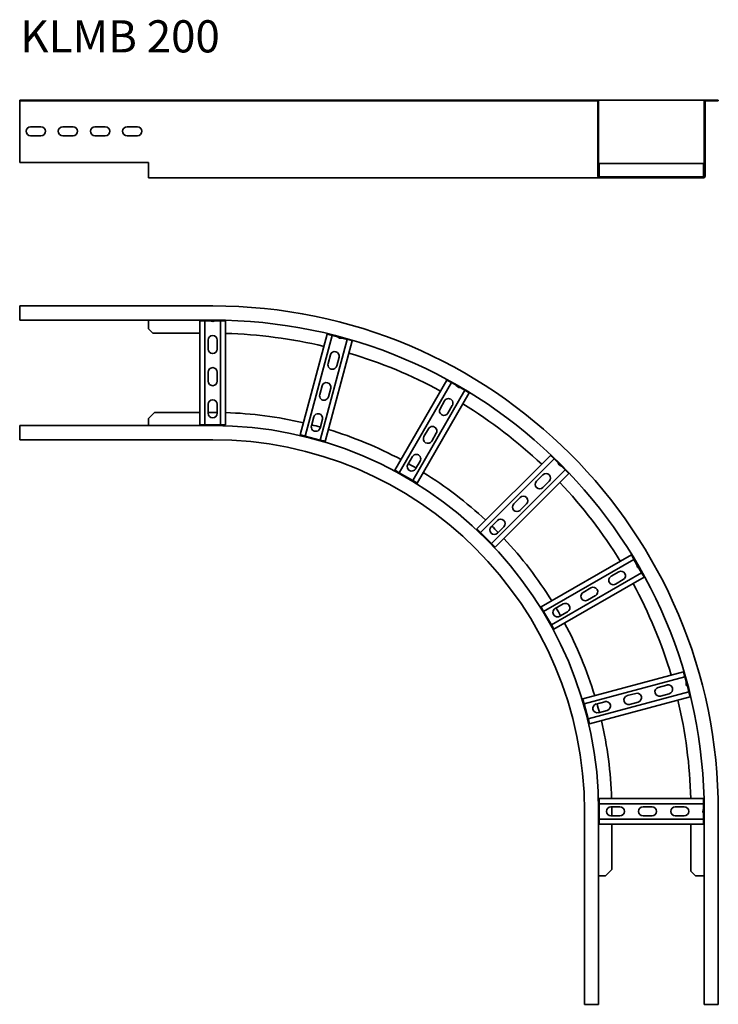
# Model space of a CAD drawing. Units: millimetres. Extents: x 632 to 1718, y 8013 to 9544.
import ezdxf

# ---------------------------------------------------------------- set-up
doc = ezdxf.new("R2010")
doc.units = ezdxf.units.MM
doc.layers.add('Symbols(DIN)', color=7, linetype='Continuous', lineweight=18)
doc.layers.add('Visible Edges(DIN)', color=7, linetype='Continuous', lineweight=35)
doc.styles.add('vergokan 3 rood', font='isocpeur.ttf')

msp = doc.modelspace()

# ---------------------------------------------------------------- linework, layer by layer
at = {"layer": 'Visible Edges(DIN)'}
for p, q in [((632.5, 9417.2), (632.5, 9418.7)), ((632.5, 9418.7), (932.5, 9418.7)), ((632.5, 9417.2), (932.5, 9417.2)), ((632.5, 9417.2), (632.5, 9416.2)), ((632.5, 9321.7), (632.5, 9416.2)), ((1510.5, 9418.7), (932.5, 9418.7)), ((1510.5, 9417.2), (932.5, 9417.2)), ((1530, 9418.7), (1510.5, 9418.7)), ((1510.5, 9417.2), (1510.5, 9418.7)), ((1510.5, 9417.2), (1530, 9417.2)), ((1699, 9418.7), (1530, 9418.7)), ((1531, 9416.2), (1531, 9321.7)), ((1532.5, 9321.7), (1532.5, 9416.2)), ((1696.5, 9416.2), (1696.5, 9321.7)), ((1698, 9321.7), (1698, 9416.2)), ((1699, 9418.7), (1718.5, 9418.7)), ((1699, 9417.2), (1718.5, 9417.2)), ((1718.5, 9418.7), (1718.5, 9417.2)), ((649.5, 9377.2), (665.5, 9377.2)), ((699.5, 9377.2), (715.5, 9377.2)), ((749.5, 9377.2), (765.5, 9377.2)), ((799.5, 9377.2), (815.5, 9377.2)), ((665.5, 9363.2), (649.5, 9363.2)), ((715.5, 9363.2), (699.5, 9363.2)), ((765.5, 9363.2), (749.5, 9363.2)), ((815.5, 9363.2), (799.5, 9363.2)), ((632.5, 9321.7), (832.5, 9321.7)), ((832.5, 9321.7), (832.5, 9300.2)), ((1531, 9321.7), (1532.5, 9321.7)), ((1531, 9300.2), (1531, 9321.7)), ((1532.5, 9321.7), (1532.5, 9300.2)), ((1532.5, 9320.2), (1533.5, 9320.2)), ((1533.5, 9320.2), (1695.5, 9320.2)), ((1533.5, 9320.2), (1533.5, 9317.9)), ((1533.5, 9301.4), (1533.5, 9317.9)), ((1695.5, 9320.2), (1695.5, 9317.9)), ((1695.5, 9301.4), (1695.5, 9317.9)), ((1696.5, 9300.2), (1696.5, 9321.7)), ((1696.5, 9321.7), (1698, 9321.7)), ((1698, 9321.7), (1698, 9300.2)), ((832.5, 9297.7), (832.5, 9300.2)), ((832.5, 9297.7), (932.5, 9297.7)), ((1533.5, 9297.7), (932.5, 9297.7)), ((1533.5, 9301.4), (1533.5, 9299.2)), ((1533.5, 9299.2), (1543.2, 9299.2)), ((1543.2, 9297.7), (1533.5, 9297.7)), ((1543.2, 9299.2), (1553, 9299.2)), ((1543.2, 9297.7), (1543.2, 9299.2)), ((1553, 9297.7), (1543.2, 9297.7)), ((1553, 9299.2), (1553, 9297.7)), ((1553, 9299.2), (1676, 9299.2)), ((1676, 9297.7), (1553, 9297.7)), ((1683, 9299.2), (1676, 9299.2)), ((1676, 9299.2), (1676, 9297.7)), ((1676, 9297.7), (1683, 9297.7)), ((1683, 9297.7), (1683, 9299.2)), ((1683, 9299.2), (1695.5, 9299.2)), ((1695.5, 9297.7), (1683, 9297.7)), ((1695.5, 9301.4), (1695.5, 9299.2)), ((632.5, 9098.5), (932.5, 9098.5)), ((632.5, 9079), (632.5, 9098.5)), ((632.5, 9079), (632.5, 9076.5)), ((632.5, 9076.5), (932.5, 9076.5)), ((832.5, 9076.5), (832.5, 9075.5)), ((832.5, 9075.5), (832.5, 9063)), ((912.5, 8913.5), (912.5, 9075.5)), ((912.5, 9075.5), (914.7, 9075.5)), ((920.5, 9075.5), (914.7, 9075.5)), ((920.5, 9075.5), (928.9, 9075.5)), ((920.5, 9075.5), (920.5, 8913.5)), ((936.1, 9075.5), (944.5, 9075.5)), ((950.2, 9075.5), (944.5, 9075.5)), ((944.5, 9075.5), (944.5, 8913.5)), ((950.2, 9075.5), (952.5, 9075.5)), ((952.5, 8913.5), (952.5, 9075.5)), ((839.5, 9056), (832.5, 9063)), ((839.5, 9056), (912.5, 9056)), ((1068.7, 8898.2), (1110.6, 9054.7)), ((1118.4, 9052.7), (1076.4, 8896.2)), ((1110.6, 9054.7), (1112.8, 9054.1)), ((1118.4, 9052.7), (1112.8, 9054.1)), ((1118.4, 9052.7), (1126.5, 9050.5)), ((1133.4, 9048.6), (1141.5, 9046.4)), ((925.5, 9031.5), (925.5, 9045.5)), ((939.5, 9045.5), (939.5, 9031.5)), ((1141.5, 9046.4), (1099.6, 8890)), ((1107.3, 8887.9), (1149.3, 9044.4)), ((1147.1, 9045), (1141.5, 9046.4)), ((1147.1, 9045), (1149.3, 9044.4)), ((1111.8, 9008.9), (1115.4, 9022.4)), ((1129, 9018.8), (1125.3, 9005.2)), ((925.5, 8981.5), (925.5, 8995.5)), ((939.5, 8995.5), (939.5, 8981.5)), ((1098.9, 8960.6), (1102.5, 8974.1)), ((1215.7, 8843), (1296.7, 8983.3)), ((1303.6, 8979.3), (1222.6, 8839)), ((1296.7, 8983.3), (1298.6, 8982.2)), ((1303.6, 8979.3), (1298.6, 8982.2)), ((1303.6, 8979.3), (1310.9, 8975.1)), ((1116, 8970.5), (1112.4, 8956.9)), ((1324.4, 8967.3), (1243.4, 8827)), ((1250.3, 8823), (1331.3, 8963.3)), ((1317.1, 8971.5), (1324.4, 8967.3)), ((1329.4, 8964.5), (1324.4, 8967.3)), ((1329.4, 8964.5), (1331.3, 8963.3)), ((925.5, 8931.5), (925.5, 8945.5)), ((939.5, 8945.5), (939.5, 8931.5)), ((1285.9, 8938.7), (1292.9, 8950.8)), ((1305, 8943.8), (1298, 8931.7)), ((842.2, 8933), (832.5, 8923.3)), ((842.2, 8933), (912.5, 8933)), ((925.5, 8933), (932.5, 8933)), ((932.5, 8912.5), (632.5, 8912.5)), ((632.5, 8910), (632.5, 8912.5)), ((832.5, 8923.3), (832.5, 8913.5)), ((832.5, 8913.5), (832.5, 8912.5)), ((912.5, 8913.5), (914.7, 8913.5)), ((920.5, 8913.5), (914.7, 8913.5)), ((944.5, 8913.5), (920.5, 8913.5)), ((950.2, 8913.5), (944.5, 8913.5)), ((950.2, 8913.5), (952.5, 8913.5)), ((1085.9, 8912.3), (1089.5, 8925.8)), ((1103.1, 8922.2), (1099.4, 8908.6)), ((632.5, 8910), (632.5, 8890.5)), ((1068.7, 8898.2), (1070.9, 8897.7)), ((1076.4, 8896.2), (1070.9, 8897.7)), ((1099.6, 8890), (1076.4, 8896.2)), ((1260.9, 8895.4), (1267.9, 8907.5)), ((1280, 8900.5), (1273, 8888.4)), ((632.5, 8890.5), (932.5, 8890.5)), ((1105.2, 8888.5), (1099.6, 8890)), ((1105.2, 8888.5), (1107.3, 8887.9)), ((1343.3, 8751.7), (1457.9, 8866.2)), ((1457.9, 8866.2), (1459.5, 8864.6)), ((1235.9, 8852.1), (1242.9, 8864.2)), ((1255, 8857.2), (1248, 8845.1)), ((1463.5, 8860.6), (1349, 8746)), ((1463.5, 8860.6), (1459.5, 8864.6)), ((1463.5, 8860.6), (1469.5, 8854.6)), ((1474.6, 8849.5), (1480.5, 8843.6)), ((1215.7, 8843), (1217.6, 8841.9)), ((1222.6, 8839), (1217.6, 8841.9)), ((1243.4, 8827), (1222.6, 8839)), ((1480.5, 8843.6), (1365.9, 8729)), ((1371.6, 8723.4), (1486.1, 8837.9)), ((1435.9, 8825.9), (1445.8, 8835.8)), ((1484.6, 8839.5), (1480.5, 8843.6)), ((1484.6, 8839.5), (1486.1, 8837.9)), ((1248.4, 8824.2), (1243.4, 8827)), ((1248.4, 8824.2), (1250.3, 8823)), ((1455.7, 8825.9), (1445.8, 8816)), ((1400.6, 8790.6), (1410.5, 8800.5)), ((1420.4, 8790.6), (1410.5, 8780.7)), ((1365.2, 8755.2), (1375.1, 8765.1)), ((1343.3, 8751.7), (1344.9, 8750.1)), ((1349, 8746), (1344.9, 8750.1)), ((1365.9, 8729), (1349, 8746)), ((1385, 8755.2), (1375.1, 8745.3)), ((1370, 8725), (1365.9, 8729)), ((1370, 8725), (1371.6, 8723.4)), ((1443, 8630.4), (1583.3, 8711.4)), ((1587.3, 8704.4), (1447, 8623.4)), ((1583.3, 8711.4), (1584.4, 8709.4)), ((1587.3, 8704.4), (1584.4, 8709.4)), ((1587.3, 8704.4), (1591.5, 8697.2)), ((1599.3, 8683.7), (1459, 8602.7)), ((1551.7, 8678.1), (1563.8, 8685.1)), ((1595.1, 8690.9), (1599.3, 8683.7)), ((1602.1, 8678.7), (1599.3, 8683.7)), ((1463, 8595.7), (1603.3, 8676.7)), ((1570.8, 8673), (1558.7, 8666)), ((1602.1, 8678.7), (1603.3, 8676.7)), ((1508.3, 8653.1), (1520.5, 8660.1)), ((1465, 8628.1), (1477.2, 8635.1)), ((1527.5, 8648), (1515.3, 8641)), ((1443, 8630.4), (1444.1, 8628.4)), ((1447, 8623.4), (1444.1, 8628.4)), ((1459, 8602.7), (1447, 8623.4)), ((1484.2, 8623), (1472, 8616)), ((1461.8, 8597.7), (1459, 8602.7)), ((1461.8, 8597.7), (1463, 8595.7)), ((1507.8, 8487.4), (1664.3, 8529.3)), ((1664.3, 8529.3), (1664.9, 8527.2)), ((1666.4, 8521.6), (1509.9, 8479.7)), ((1666.4, 8521.6), (1664.9, 8527.2)), ((1666.4, 8521.6), (1668.5, 8513.5)), ((1672.6, 8498.4), (1516.1, 8456.5)), ((1625.2, 8505.4), (1638.7, 8509)), ((1670.4, 8506.5), (1672.6, 8498.4)), ((1674.1, 8492.9), (1672.6, 8498.4)), ((1507.8, 8487.4), (1508.4, 8485.2)), ((1509.9, 8479.7), (1508.4, 8485.2)), ((1518.2, 8448.8), (1674.7, 8490.7)), ((1528.6, 8479.5), (1542.1, 8483.1)), ((1576.9, 8492.5), (1590.4, 8496.1)), ((1594, 8482.6), (1580.5, 8478.9)), ((1642.3, 8495.5), (1628.8, 8491.9)), ((1674.1, 8492.9), (1674.7, 8490.7)), ((1516.1, 8456.5), (1509.9, 8479.7)), ((1545.7, 8469.6), (1532.2, 8466)), ((1517.6, 8451), (1516.1, 8456.5)), ((1517.6, 8451), (1518.2, 8448.8)), ((1533.5, 8332.5), (1695.5, 8332.5)), ((1533.5, 8332.5), (1533.5, 8330.3)), ((1533.5, 8324.5), (1533.5, 8330.3)), ((1695.5, 8332.5), (1695.5, 8330.3)), ((1695.5, 8324.5), (1695.5, 8330.3)), ((1533.5, 8300.5), (1533.5, 8324.5)), ((1695.5, 8324.5), (1533.5, 8324.5)), ((1551.5, 8319.5), (1565.5, 8319.5)), ((1601.5, 8319.5), (1615.5, 8319.5)), ((1651.5, 8319.5), (1665.5, 8319.5)), ((1695.5, 8324.5), (1695.5, 8316.2)), ((1510.5, 8012.5), (1510.5, 8312.5)), ((1532.5, 8012.5), (1532.5, 8312.5)), ((1533.5, 8294.8), (1533.5, 8300.5)), ((1695.5, 8300.5), (1533.5, 8300.5)), ((1565.5, 8305.5), (1551.5, 8305.5)), ((1553, 8305.5), (1553, 8312.5)), ((1615.5, 8305.5), (1601.5, 8305.5)), ((1665.5, 8305.5), (1651.5, 8305.5)), ((1695.5, 8308.9), (1695.5, 8300.5)), ((1695.5, 8294.8), (1695.5, 8300.5)), ((1696.5, 8312.5), (1696.5, 8012.5)), ((1718.5, 8012.5), (1718.5, 8312.5)), ((1533.5, 8294.8), (1533.5, 8292.5)), ((1533.5, 8292.5), (1695.5, 8292.5)), ((1553, 8222.3), (1553, 8292.5)), ((1676, 8219.5), (1676, 8292.5)), ((1695.5, 8294.8), (1695.5, 8292.5)), ((1543.2, 8212.5), (1553, 8222.3)), ((1532.5, 8212.5), (1533.5, 8212.5)), ((1533.5, 8212.5), (1543.2, 8212.5)), ((1683, 8212.5), (1676, 8219.5)), ((1683, 8212.5), (1695.5, 8212.5)), ((1695.5, 8212.5), (1696.5, 8212.5)), ((1530, 8012.5), (1510.5, 8012.5)), ((1530, 8012.5), (1532.5, 8012.5)), ((1699, 8012.5), (1696.5, 8012.5)), ((1699, 8012.5), (1718.5, 8012.5))]:
    msp.add_line(p, q, dxfattribs=at)
for centre, radius, start, end in [((1530, 9416.2), 2.5, 0, 90), ((1530, 9416.2), 1, 0, 90), ((1699, 9416.2), 2.5, 90, 180), ((1699, 9416.2), 1, 90, 180), ((649.5, 9370.2), 7, 90, 270), ((665.5, 9370.2), 7, 270, 90), ((699.5, 9370.2), 7, 90, 270), ((715.5, 9370.2), 7, 270, 90), ((749.5, 9370.2), 7, 90, 270), ((765.5, 9370.2), 7, 270, 90), ((799.5, 9370.2), 7, 90, 270), ((815.5, 9370.2), 7, 270, 90), ((1533.5, 9300.2), 2.5, 180, 270), ((1533.5, 9300.2), 1, 180, 270), ((1695.5, 9300.2), 2.5, 270, 0), ((1695.5, 9300.2), 1, 270, 0), ((932.5, 8312.5), 786, 0, 90), ((932.5, 9081.5), 7, 238.9973, 301.0027), ((932.5, 8312.5), 764, 0, 90), ((932.5, 9045.5), 7, 0, 180), ((932.5, 8312.5), 743.5, 76.5414, 88.4586), ((1131.5, 9055.3), 7, 223.9973, 286.0027), ((932.5, 9031.5), 7, 180, 0), ((1122.2, 9020.6), 7, 345, 165), ((932.5, 8312.5), 743.5, 61.5414, 73.4586), ((932.5, 8995.5), 7, 0, 180), ((1118.6, 9007), 7, 165, 345), ((932.5, 8981.5), 7, 180, 0), ((1109.3, 8972.3), 7, 345, 165), ((1317, 8978.5), 7, 208.9973, 271.0027), ((1105.6, 8958.8), 7, 165, 345), ((932.5, 8945.5), 7, 0, 180), ((1299, 8947.3), 7, 330, 150), ((932.5, 8312.5), 743.5, 46.5414, 58.4586), ((932.5, 8931.5), 7, 180, 0), ((932.5, 8312.5), 620.5, 89.3536, 90), ((932.5, 8312.5), 620.5, 76.8471, 88.1529), ((1096.3, 8924), 7, 345, 165), ((1292, 8935.2), 7, 150, 330), ((932.5, 8312.5), 600, 0, 90), ((1092.7, 8910.5), 7, 165, 345), ((932.5, 8312.5), 620.5, 74.3536, 75.6464), ((1274, 8904), 7, 330, 150), ((932.5, 8312.5), 620.5, 61.8471, 73.1529), ((1267, 8891.9), 7, 150, 330), ((932.5, 8312.5), 578, 0, 90), ((1249, 8860.7), 7, 330, 150), ((1242, 8848.6), 7, 150, 330), ((932.5, 8312.5), 620.5, 59.3536, 60.6464), ((1476.2, 8856.3), 7, 193.9973, 256.0027), ((932.5, 8312.5), 620.5, 46.8471, 58.1529), ((1450.8, 8830.9), 7, 315, 135), ((1440.9, 8821), 7, 135, 315), ((932.5, 8312.5), 743.5, 31.5414, 43.4586), ((1405.5, 8785.6), 7, 135, 315), ((1415.4, 8795.5), 7, 315, 135), ((1380.1, 8760.1), 7, 315, 135), ((1370.2, 8750.2), 7, 135, 315), ((932.5, 8312.5), 620.5, 44.3536, 45.6464), ((932.5, 8312.5), 620.5, 31.8471, 43.1529), ((1598.5, 8697), 7, 178.9973, 241.0027), ((1567.3, 8679), 7, 300, 120), ((1555.2, 8672), 7, 120, 300), ((932.5, 8312.5), 743.5, 16.5414, 28.4586), ((1511.8, 8647), 7, 120, 300), ((1524, 8654), 7, 300, 120), ((1480.7, 8629), 7, 300, 120), ((1468.5, 8622), 7, 120, 300), ((932.5, 8312.5), 620.5, 29.3536, 30.6464), ((932.5, 8312.5), 620.5, 16.8471, 28.1529), ((1675.3, 8511.6), 7, 163.9973, 226.0027), ((1627, 8498.6), 7, 105, 285), ((1640.5, 8502.3), 7, 285, 105), ((1543.9, 8476.4), 7, 285, 105), ((1578.7, 8485.7), 7, 105, 285), ((1592.2, 8489.3), 7, 285, 105), ((932.5, 8312.5), 743.5, 1.5414, 13.4586), ((1530.4, 8472.8), 7, 105, 285), ((932.5, 8312.5), 620.5, 14.3536, 15.6464), ((932.5, 8312.5), 620.5, 1.8471, 13.1529), ((1551.5, 8312.5), 7, 90, 270), ((932.5, 8312.5), 620.5, 0, 0.6464), ((1565.5, 8312.5), 7, 270, 90), ((1601.5, 8312.5), 7, 90, 270), ((1615.5, 8312.5), 7, 270, 90), ((1651.5, 8312.5), 7, 90, 270), ((1665.5, 8312.5), 7, 270, 90), ((1701.5, 8312.5), 7, 148.9973, 211.0027)]:
    msp.add_arc(centre, radius, start, end, dxfattribs=at)

# ---------------------------------------------------------------- texts
at = {"layer": 'Symbols(DIN)', "color": 1, "true_color": 0xff0000, "insert": (633.4, 9542.7), "char_height": 50, "width": 876.882, "attachment_point": 1, "style": 'vergokan 3 rood'}
msp.add_mtext('{\\fISOCPEUR|b0|i0;\\H50.0000;KLMB 200}', dxfattribs=at)

doc.saveas('drawing.dxf')
